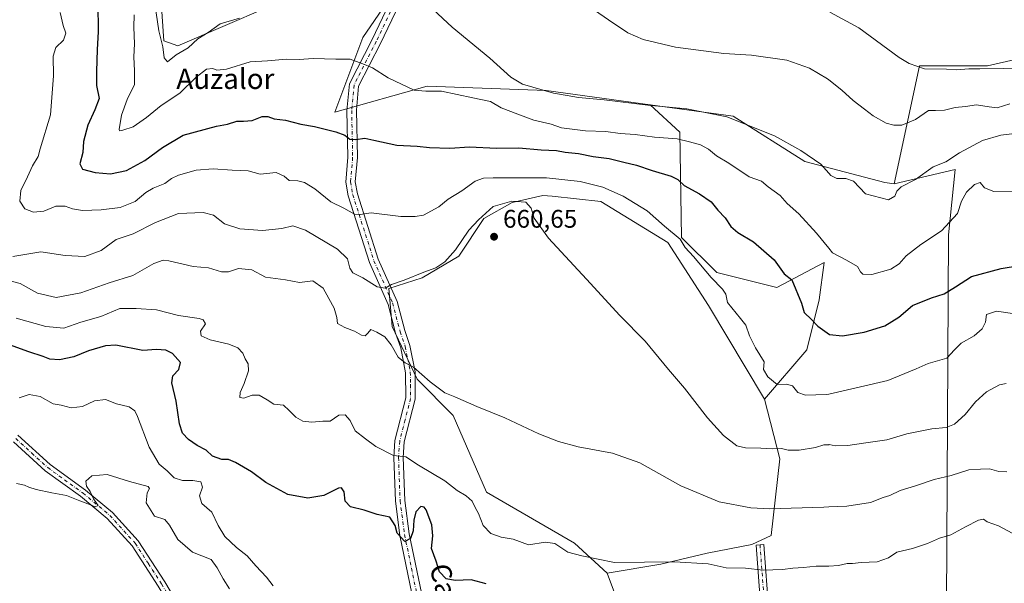
# Model space of a CAD drawing. Units: metres. Extents: x 607412 to 610869, y 4731580 to 4733948.
# Drawn here: x 608246 to 608633, y 4732198 to 4732419 of the extents above; entities that cross this region are included whole.
import ezdxf
from ezdxf.enums import TextEntityAlignment as Align

# ---------------------------------------------------------------- set-up
doc = ezdxf.new("R2010")
doc.units = ezdxf.units.M
doc.header["$MEASUREMENT"] = 0
doc.linetypes.add('DGN Style 4', pattern=[2.638475, 1.318413, -0.659207, 0.001648, -0.659207])
for name, color, linetype, lineweight in [('Arbolado forestal CxS', 92, 'Continuous', 0), ('Camino Cxs', 7, 'Continuous', 0), ('Camino eje', 30, 'DGN Style 4', 13), ('Cultivos herbáceos CxS', 92, 'Continuous', 0), ('Curva de nivel maestra', 30, 'Continuous', 30), ('Curva de nivel normal', 30, 'Continuous', 0), ('Huerta CxS', 92, 'Continuous', 0), ('Punto de cota en terreno', 7, 'Continuous', 0), ('Rótulo de punto de cota en terreno', 7, 'Continuous', 0), ('Texto cartográfico', 7, 'Continuous', 0)]:
    doc.layers.add(name, color=color, linetype=linetype, lineweight=lineweight)
doc.styles.add('Style-Arial', font='txt')

# ---------------------------------------------------------------- blocks, each defined once
blk = doc.blocks.new('*U14')
at = {"layer": 'Cultivos herbáceos CxS', "color": 92, "linetype": 'Continuous', "lineweight": 0}
for points in [[(608701.858, 4732423.5885, 626.7281), (608679.3527, 4732413.3809, 628.3486), (608625.9875, 4732401.1277, 628.6452), (608599.2688, 4732401.1283, 629.4109), (608589.2751, 4732354.6909, 639.0883), (608585.6875, 4732355.2811, 638.7901), (608554.2679, 4732363.5693, 640.8837), (608526.0474, 4732381.4025, 639.7368), (608493.3703, 4732385.8609, 639.2758), (608452.5215, 4732391.4719, 639.8282), (608405.7946, 4732393.1601, 644.4993), (608369.4635, 4732382.9153, 648.3382), (608380.4571, 4732412.2521, 644.0174), (608398.7801, 4732439.1417, 639.1046)], [(608343.1715, 4732424.2413, 637.111), (608307.775, 4732409.0251, 638.8528), (608302.2841, 4732411.0299, 639.6842), (608296.1789, 4732499.0361, 640.3052)]]:
    blk.add_polyline3d(points, dxfattribs=at)
blk = doc.blocks.new('5PATER')
at = {"layer": 'Huerta CxS', "linetype": 'Continuous', "lineweight": 0}
h = blk.add_hatch(color=51, dxfattribs=at)
edge = h.paths.add_edge_path()
edge.add_ellipse((0, 0), major_axis=(-0.11, -0.111), ratio=0.999422, start_angle=0, end_angle=360)

msp = doc.modelspace()

# ---------------------------------------------------------------- linework, layer by layer
at = {"layer": 'Arbolado forestal CxS', "color": 92, "linetype": 'Continuous', "lineweight": 0}
for points in [[(608304.69, 4732590.82, 639.41), (608304.51, 4732569.83, 639.18), (608296.18, 4732499.04, 640.31), (608302.28, 4732411.03, 639.68), (608307.78, 4732409.03, 638.85), (608343.17, 4732424.24, 637.11), (608379, 4732457.19, 633.42), (608396.14, 4732471.08, 631.37), (608413.09, 4732471.42, 632.04), (608410.79, 4732461.5, 634.62), (608410.14, 4732458.67, 635.4), (608398.78, 4732439.14, 639.1), (608380.46, 4732412.25, 644.02), (608369.46, 4732382.92, 648.34), (608405.79, 4732393.16, 644.5), (608452.52, 4732391.47, 639.83), (608493.37, 4732385.86, 639.28)], [(608296.18, 4732499.04, 640.31), (608302.28, 4732411.03, 639.68), (608307.78, 4732409.03, 638.85), (608343.17, 4732424.24, 637.11)], [(608398.78, 4732439.14, 639.1), (608380.46, 4732412.25, 644.02), (608369.46, 4732382.92, 648.34), (608405.79, 4732393.16, 644.5), (608452.52, 4732391.47, 639.83), (608493.37, 4732385.86, 639.28), (608505.12, 4732375.05, 643.77), (608505.75, 4732333.69, 655.4), (608519.66, 4732319.89, 654.05), (608543.2, 4732314.01, 651.35), (608561.83, 4732323.81, 646.26), (608559.87, 4732309.1, 648.41), (608554.97, 4732289.49, 651.63), (608538.35, 4732270.11, 656.99), (608516.33, 4732306.92, 656.62), (608500.33, 4732331.61, 656.83), (608474.03, 4732347.74, 657.89), (608454.91, 4732349.9, 657.37), (608451.29, 4732350.22, 657.3), (608439.15, 4732347.37, 659.31), (608428.02, 4732341.06, 659.41), (608418.22, 4732326.31, 659.89), (608403.76, 4732317.81, 659.66), (608390.72, 4732313.55, 659.83), (608391.96, 4732298.66, 663.06), (608401.83, 4732277.96, 665.32), (608416.05, 4732263.59, 665.71), (608429.13, 4732233.46, 667.75), (608463.64, 4732213.42, 668.32), (608476.51, 4732201.66, 670.32), (608489.21, 4732167.66, 678.35)], [(608609.87, 4732189.26, 674.41), (608610.7, 4732334.68, 645.25), (608613.26, 4732360.41, 640.6), (608589.28, 4732354.69, 639.09), (608599.27, 4732401.13, 629.41), (608625.99, 4732401.13, 628.65), (608679.35, 4732413.38, 628.35)], [(608679.35, 4732413.38, 628.35), (608625.99, 4732401.13, 628.65), (608599.27, 4732401.13, 629.41), (608589.28, 4732354.69, 639.09)], [(608489.21, 4732167.66, 678.35), (608476.51, 4732201.66, 670.32), (608497.65, 4732205.22, 670.08), (608515.84, 4732209.42, 668.38), (608533.34, 4732212.92, 667.3), (608541.03, 4732216.42, 666.56), (608544.35, 4732246.62, 660.32), (608538.35, 4732270.11, 656.99), (608554.97, 4732289.49, 651.63), (608559.87, 4732309.1, 648.41), (608561.83, 4732323.81, 646.26), (608543.2, 4732314.01, 651.35), (608519.66, 4732319.89, 654.05), (608505.75, 4732333.69, 655.4), (608505.12, 4732375.05, 643.77), (608493.37, 4732385.86, 639.28), (608526.05, 4732381.4, 639.74), (608554.27, 4732363.57, 640.88), (608585.69, 4732355.28, 638.79), (608589.28, 4732354.69, 639.09), (608613.26, 4732360.41, 640.6), (608610.7, 4732334.68, 645.25), (608609.87, 4732189.26, 674.41)], [(608493.37, 4732385.86, 639.28), (608526.05, 4732381.4, 639.74), (608554.27, 4732363.57, 640.88), (608585.69, 4732355.28, 638.79), (608589.28, 4732354.69, 639.09)], [(608493.37, 4732385.86, 639.28), (608505.12, 4732375.05, 643.77), (608505.75, 4732333.69, 655.4), (608519.66, 4732319.89, 654.05), (608543.2, 4732314.01, 651.35), (608561.83, 4732323.81, 646.26), (608559.87, 4732309.1, 648.41), (608554.97, 4732289.49, 651.63), (608538.35, 4732270.11, 656.99)], [(608493.37, 4732385.86, 639.28), (608505.12, 4732375.05, 643.77), (608505.75, 4732333.69, 655.4), (608519.66, 4732319.89, 654.05), (608543.2, 4732314.01, 651.35), (608561.83, 4732323.81, 646.26), (608559.87, 4732309.1, 648.41), (608554.97, 4732289.49, 651.63), (608538.35, 4732270.11, 656.99)], [(608476.51, 4732201.66, 670.32), (608489.21, 4732167.66, 678.35), (608499.39, 4732134.58, 683.39), (608512.74, 4732103.4, 687.65), (608521.4, 4732065.87, 693.49), (608580.81, 4732071.59, 692.26), (608585.6, 4732181.97, 674.15), (608609.87, 4732189.26, 674.41), (608610.7, 4732334.68, 645.25), (608613.26, 4732360.41, 640.6), (608589.28, 4732354.69, 639.09)], [(608476.51, 4732201.66, 670.32), (608489.21, 4732167.66, 678.35), (608499.39, 4732134.58, 683.39), (608512.74, 4732103.4, 687.65), (608521.4, 4732065.87, 693.49), (608580.81, 4732071.59, 692.26), (608585.6, 4732181.97, 674.15), (608609.87, 4732189.26, 674.41), (608610.7, 4732334.68, 645.25), (608613.26, 4732360.41, 640.6), (608589.28, 4732354.69, 639.09)], [(608538.35, 4732270.11, 656.99), (608516.33, 4732306.92, 656.62), (608500.33, 4732331.61, 656.83), (608474.03, 4732347.74, 657.89), (608454.91, 4732349.9, 657.37), (608451.29, 4732350.22, 657.3), (608439.15, 4732347.37, 659.31), (608428.02, 4732341.06, 659.41), (608418.22, 4732326.31, 659.89), (608403.76, 4732317.81, 659.66), (608390.72, 4732313.55, 659.83), (608391.96, 4732298.66, 663.06), (608401.83, 4732277.96, 665.32), (608416.05, 4732263.59, 665.71), (608429.13, 4732233.46, 667.75), (608463.64, 4732213.42, 668.32), (608476.51, 4732201.66, 670.32)], [(608538.35, 4732270.11, 656.99), (608544.35, 4732246.62, 660.32), (608541.03, 4732216.42, 666.56), (608533.34, 4732212.92, 667.3), (608515.84, 4732209.42, 668.38), (608497.65, 4732205.22, 670.08), (608476.51, 4732201.66, 670.32)]]:
    msp.add_polyline3d(points, dxfattribs=at)
at = {"layer": 'Camino Cxs', "color": 7, "linetype": 'Continuous', "lineweight": 0}
for points in [[(608400.55, 4732189.79, 681.97), (608395.04, 4732216.48, 679.58), (608393.27, 4732229.95, 677.03), (608392.66, 4732247.15, 673.49), (608393.12, 4732253.82, 672.88), (608397.38, 4732270.56, 671.4), (608397.28, 4732280.45, 668.05), (608395.37, 4732290.26, 667.74), (608393.38, 4732296.02, 667.41), (608390.41, 4732307.27, 664.26), (608383.1, 4732323.86, 660.3), (608374.72, 4732349.99, 654.88), (608373.79, 4732355.39, 654.27), (608374.62, 4732365.2, 653.71), (608374.25, 4732383.61, 651.24), (608375.26, 4732394.13, 651.2), (608384.14, 4732411.56, 648.92), (608400.39, 4732445.67, 644.27)], [(608400.55, 4732189.79, 681.97), (608395.04, 4732216.48, 679.58), (608393.27, 4732229.95, 677.03), (608392.66, 4732247.15, 673.49), (608393.12, 4732253.82, 672.88), (608397.38, 4732270.56, 671.4), (608397.28, 4732280.45, 668.05), (608395.37, 4732290.26, 667.74), (608393.38, 4732296.02, 667.41), (608390.41, 4732307.27, 664.26), (608383.1, 4732323.86, 660.3), (608374.72, 4732349.99, 654.88), (608373.79, 4732355.39, 654.27), (608374.62, 4732365.2, 653.71), (608374.25, 4732383.61, 651.24), (608375.26, 4732394.13, 651.2), (608384.14, 4732411.56, 648.92), (608400.39, 4732445.67, 644.27)], [(608403.5, 4732443.81, 641.4), (608387.37, 4732409.97, 645.42), (608378.78, 4732393.11, 648.05), (608377.96, 4732383.69, 650.13), (608378.33, 4732365.08, 653.26), (608377.52, 4732355.55, 653.89), (608378.33, 4732350.88, 655.49), (608386.57, 4732325.18, 660.18), (608393.92, 4732308.5, 661.79), (608396.93, 4732297.1, 664.04), (608398.96, 4732291.22, 664.79), (608400.99, 4732280.82, 666.62), (608401.09, 4732270.11, 670.07), (608396.79, 4732253.23, 673.46), (608396.37, 4732247.09, 674.33), (608396.97, 4732230.25, 677.08), (608398.7, 4732217.1, 679.18), (608404.13, 4732190.77, 681.02)], [(608403.5, 4732443.81, 641.4), (608387.37, 4732409.97, 645.42), (608378.78, 4732393.11, 648.05), (608377.96, 4732383.69, 650.13), (608378.33, 4732365.08, 653.26), (608377.52, 4732355.55, 653.89), (608378.33, 4732350.88, 655.49), (608386.57, 4732325.18, 660.18), (608393.92, 4732308.5, 661.79), (608396.93, 4732297.1, 664.04), (608398.96, 4732291.22, 664.79), (608400.99, 4732280.82, 666.62), (608401.09, 4732270.11, 670.07), (608396.79, 4732253.23, 673.46), (608396.37, 4732247.09, 674.33), (608396.97, 4732230.25, 677.08), (608398.7, 4732217.1, 679.18), (608404.13, 4732190.77, 681.02)], [(608244.91, 4732255.9, 688.66), (608257.58, 4732244.35, 690.78), (608271.45, 4732234.31, 691.21), (608282.14, 4732225.42, 688.55), (608292.23, 4732214.33, 691.83), (608302.68, 4732198.19, 692.42), (608321.18, 4732167.01, 693.04)], [(608244.91, 4732255.9, 688.66), (608257.58, 4732244.35, 690.78), (608271.45, 4732234.31, 691.21), (608282.14, 4732225.42, 688.55), (608292.23, 4732214.33, 691.83), (608302.68, 4732198.19, 692.42), (608321.18, 4732167.01, 693.04), (608329.68, 4732146.08, 692.94), (608336.56, 4732134.36, 693.33), (608345.23, 4732126.27, 693.49), (608364.64, 4732111.31, 690.82), (608393.31, 4732085.73, 692.64), (608401.48, 4732080.14, 693.11), (608414.55, 4732073.82, 691.86)], [(608300.03, 4732196.55, 692.39), (608289.76, 4732212.42, 692.86), (608279.98, 4732223.17, 688.75), (608269.54, 4732231.85, 691.02), (608255.61, 4732241.93, 690.69), (608243.17, 4732253.29, 689.24)], [(608420.33, 4732070, 689.19), (608418.84, 4732069.89, 689.34), (608413.58, 4732070.83, 692.1), (608399.91, 4732077.44, 692.96), (608391.39, 4732083.28, 694.11), (608362.66, 4732108.92, 691.45), (608343.21, 4732123.89, 693.61), (608334.11, 4732132.39, 693.94), (608326.88, 4732144.7, 693.2), (608318.39, 4732165.63, 692.44), (608300.03, 4732196.55, 692.39), (608289.76, 4732212.42, 692.86), (608279.98, 4732223.17, 688.75), (608269.54, 4732231.85, 691.02), (608255.61, 4732241.93, 690.69), (608243.17, 4732253.29, 689.24)], [(608537.02, 4732186.06, 673.78), (608535.05, 4732212.61, 667.77), (608538.15, 4732212.84, 667.66), (608540.11, 4732186.46, 673.52)], [(608537.02, 4732186.06, 673.78), (608535.05, 4732212.61, 667.77), (608538.15, 4732212.84, 667.66), (608540.11, 4732186.46, 673.52)]]:
    msp.add_polyline3d(points, dxfattribs=at)
at = {"layer": 'Camino eje', "color": 30, "linetype": 'DGN Style 4', "lineweight": 13}
for points in [[(608401.94, 4732444.74, 643.04), (608385.75, 4732410.77, 647.13), (608377.02, 4732393.62, 649.33), (608376.11, 4732383.65, 650.42), (608376.48, 4732365.14, 652.97), (608375.66, 4732355.47, 654.08), (608376.12, 4732352.77, 654.43), (608376.53, 4732350.44, 654.84), (608384.84, 4732324.52, 659.99), (608392.17, 4732307.89, 662.3), (608395.16, 4732296.56, 665.67), (608397.17, 4732290.74, 665.79), (608398.12, 4732285.84, 666.29), (608399.14, 4732280.64, 667.29), (608399.19, 4732275.69, 668.88), (608399.24, 4732270.34, 670.69), (608397.09, 4732261.9, 672.02), (608394.96, 4732253.53, 673.16), (608394.52, 4732247.12, 673.91), (608395.12, 4732230.1, 677.04), (608396.87, 4732216.79, 678.68), (608399.59, 4732203.63, 681.23), (608402.34, 4732190.28, 680.79)], [(608244.04, 4732254.6, 688.8), (608250.38, 4732248.82, 688.42), (608256.6, 4732243.14, 690.57), (608270.5, 4732233.08, 690.94), (608281.06, 4732224.3, 688.61), (608291, 4732213.38, 692.23), (608296.22, 4732205.31, 691.77), (608301.36, 4732197.37, 692.16), (608310.54, 4732181.91, 693.8), (608319.79, 4732166.32, 692.62), (608324.04, 4732155.86, 693.36), (608328.28, 4732145.39, 692.78), (608335.34, 4732133.38, 693.41), (608339.89, 4732129.13, 692.88), (608344.22, 4732125.08, 693.39), (608353.95, 4732117.6, 693.92), (608363.65, 4732110.12, 691.12), (608377.99, 4732097.33, 693.35), (608392.35, 4732084.51, 693.23), (608396.44, 4732081.71, 692.56), (608400.7, 4732078.79, 692.88), (608414.07, 4732072.33, 691.29), (608415.55, 4732072.06, 690.51)], [(608536.6, 4732212.73, 667.68), (608538.57, 4732186.26, 673.63)]]:
    msp.add_polyline3d(points, dxfattribs=at)
at = {"layer": 'Cultivos herbáceos CxS', "color": 92, "linetype": 'Continuous', "lineweight": 0}
for points in [[(608304.69, 4732590.82, 639.41), (608304.51, 4732569.83, 639.18), (608296.18, 4732499.04, 640.31), (608302.28, 4732411.03, 639.68), (608307.78, 4732409.03, 638.85), (608343.17, 4732424.24, 637.11), (608379, 4732457.19, 633.42), (608396.14, 4732471.08, 631.37), (608413.09, 4732471.42, 632.04), (608410.79, 4732461.5, 634.62), (608410.14, 4732458.67, 635.4), (608398.78, 4732439.14, 639.1), (608380.46, 4732412.25, 644.02), (608369.46, 4732382.92, 648.34), (608405.79, 4732393.16, 644.5), (608452.52, 4732391.47, 639.83), (608493.37, 4732385.86, 639.28)], [(608679.35, 4732413.38, 628.35), (608625.99, 4732401.13, 628.65), (608599.27, 4732401.13, 629.41), (608589.28, 4732354.69, 639.09)], [(608493.37, 4732385.86, 639.28), (608526.05, 4732381.4, 639.74), (608554.27, 4732363.57, 640.88), (608585.69, 4732355.28, 638.79), (608589.28, 4732354.69, 639.09)], [(608538.35, 4732270.11, 656.99), (608516.33, 4732306.92, 656.62), (608500.33, 4732331.61, 656.83), (608474.03, 4732347.74, 657.89), (608454.91, 4732349.9, 657.37), (608451.29, 4732350.22, 657.3), (608439.15, 4732347.37, 659.31), (608428.02, 4732341.06, 659.41), (608418.22, 4732326.31, 659.89), (608403.76, 4732317.81, 659.66), (608390.72, 4732313.55, 659.83), (608391.96, 4732298.66, 663.06), (608401.83, 4732277.96, 665.32), (608416.05, 4732263.59, 665.71), (608429.13, 4732233.46, 667.75), (608463.64, 4732213.42, 668.32), (608476.51, 4732201.66, 670.32)], [(608538.35, 4732270.11, 656.99), (608544.35, 4732246.62, 660.32), (608541.03, 4732216.42, 666.56), (608533.34, 4732212.92, 667.3), (608515.84, 4732209.42, 668.38), (608497.65, 4732205.22, 670.08), (608476.51, 4732201.66, 670.32)]]:
    msp.add_polyline3d(points, dxfattribs=at)
msp.add_polyline3d([(608538.35, 4732270.11, 656.99), (608544.35, 4732246.62, 660.32), (608541.03, 4732216.42, 666.56), (608533.34, 4732212.92, 667.3), (608515.84, 4732209.42, 668.38), (608497.65, 4732205.22, 670.08), (608476.51, 4732201.66, 670.32), (608463.64, 4732213.42, 668.32), (608429.13, 4732233.46, 667.75), (608416.05, 4732263.59, 665.71), (608401.83, 4732277.96, 665.32), (608391.96, 4732298.66, 663.06), (608390.72, 4732313.55, 659.83), (608403.76, 4732317.81, 659.66), (608418.22, 4732326.31, 659.89), (608428.02, 4732341.06, 659.41), (608439.15, 4732347.37, 659.31), (608451.29, 4732350.22, 657.3), (608454.91, 4732349.9, 657.37), (608474.03, 4732347.74, 657.89), (608500.33, 4732331.61, 656.83), (608516.33, 4732306.92, 656.62)], close=True, dxfattribs=at)
at = {"layer": 'Curva de nivel maestra', "color": 30, "linetype": 'Continuous', "lineweight": 30, "flags": 128}
for points, elevation in [([(608276.37, 4732425.84), (608276.47, 4732414.53), (608276.11, 4732407.59), (608275.81, 4732398.94), (608275.79, 4732393.48), (608276.88, 4732388.27), (608275.19, 4732383.91), (608272.38, 4732377.77), (608270.7, 4732371.4), (608270.4, 4732367.01), (608269.2, 4732362.56), (608270.23, 4732360.55), (608275.33, 4732359.14), (608281.33, 4732358.67), (608287.62, 4732360), (608294.81, 4732363.94), (608301.75, 4732368.98), (608309.85, 4732373.83), (608323, 4732377.47), (608327.33, 4732378.15), (608331, 4732379.4), (608333.58, 4732379.36), (608337, 4732379.72), (608340.85, 4732381.23), (608343.08, 4732381.28), (608345.65, 4732380.36), (608350.08, 4732379.76), (608356.1, 4732378.22), (608361.54, 4732377.34), (608369.83, 4732375.2), (608373.35, 4732373.86), (608375.41, 4732372.31), (608377.68, 4732372.14), (608381.3, 4732372.72), (608384.82, 4732371.89), (608393.84, 4732370.01), (608401.86, 4732369.56), (608406.64, 4732369), (608414.66, 4732368.72), (608422.42, 4732369.24), (608433.01, 4732368.75), (608441.74, 4732368.97), (608450.64, 4732368.1), (608456.66, 4732367.81), (608460, 4732367.22), (608465.24, 4732366.62), (608470.98, 4732365.52), (608477.24, 4732364.73), (608483.1, 4732363.27), (608488.1, 4732362.14), (608494.18, 4732360.01), (608501.65, 4732357.82), (608504.31, 4732356.48), (608506.76, 4732354.08), (608512.82, 4732350.85), (608517.4, 4732347.72), (608519.96, 4732344.38), (608522.85, 4732341.35), (608525.19, 4732338.03), (608527.92, 4732335.6), (608533.99, 4732331.96), (608542.12, 4732324.87), (608546.14, 4732319.4), (608549.09, 4732316.96), (608552.9, 4732307.83), (608553.98, 4732304.08), (608556.88, 4732301.42), (608559.34, 4732298.76), (608563.94, 4732295.43), (608569.07, 4732294.9), (608577.6, 4732296.43), (608585.67, 4732298.9), (608591.12, 4732302.33), (608596.54, 4732306.96), (608604.01, 4732309.95), (608609, 4732311.46), (608613.41, 4732314.18), (608619.76, 4732318.31), (608631.45, 4732321.48), (608638.64, 4732322.57)], 650), ([(608429, 4732197.47), (608423.12, 4732199.02), (608416.8, 4732198.78), (608413.24, 4732199.42), (608410.57, 4732202.1), (608409.29, 4732206.33), (608407.48, 4732211.31), (608407.96, 4732216.34), (608407.59, 4732220.65), (608405.38, 4732226.59), (608404.64, 4732227.62), (608403.28, 4732227.86), (608401.36, 4732225.76), (608400.49, 4732222.5), (608400.23, 4732218.22), (608399.18, 4732215.21), (608397, 4732214.06), (608394.01, 4732217.35), (608393.16, 4732220.33), (608391.15, 4732223.65), (608386.08, 4732224.72), (608381, 4732226.42), (608375.69, 4732227.67), (608373.53, 4732230), (608373.16, 4732233.56), (608372.12, 4732235.14), (608370.97, 4732235.11), (608365.13, 4732232.14), (608358.92, 4732231.1), (608351, 4732232.62), (608342.33, 4732237.31), (608336.66, 4732241.47), (608330.43, 4732245.18), (608327.73, 4732246.28), (608325.02, 4732246.38), (608321.35, 4732247.62), (608318.92, 4732249.96), (608315.39, 4732251.86), (608311.92, 4732254.22), (608309.57, 4732256.73), (608308.35, 4732260.37), (608307.04, 4732269.3), (608305.46, 4732276.51), (608305.81, 4732279.22), (608308.17, 4732281.75), (608308.76, 4732284.52), (608305.72, 4732288), (608303, 4732289.38), (608299.33, 4732289.61), (608294, 4732289.24), (608283.33, 4732291.34), (608279.38, 4732291), (608272.66, 4732289), (608266.91, 4732286.7), (608261.3, 4732285.58), (608257.49, 4732285.83), (608254.88, 4732286.83), (608249.24, 4732288.62), (608238.7, 4732292.41)], 675)]:
    msp.add_lwpolyline(points, dxfattribs=dict(at, elevation=elevation))
at = {"layer": 'Curva de nivel normal', "color": 30, "linetype": 'Continuous', "lineweight": 0, "flags": 128}
for points, elevation in [([(608298.37, 4732428.32), (608300.24, 4732414.92), (608301.88, 4732408.6), (608302.33, 4732404.31), (608303.65, 4732402.78), (608307.11, 4732405.49), (608311.85, 4732408.23), (608315.57, 4732411.73), (608319.67, 4732414.25), (608324.42, 4732417.68), (608332, 4732419.89)], 640), ([(608463.88, 4732428.44), (608477.06, 4732419.23), (608484.66, 4732414.17), (608490.65, 4732411.58), (608503.34, 4732408.5), (608522.34, 4732406.06), (608533.27, 4732405.38), (608547.16, 4732403.33), (608556.06, 4732400.23), (608563.17, 4732396), (608563.6, 4732395.66), (608568.78, 4732391.61), (608573.22, 4732387.54), (608577.71, 4732384.18), (608581.13, 4732381.51), (608586.17, 4732378.63), (608589.24, 4732377.77), (608592.29, 4732377.86), (608597.67, 4732380.01), (608602.84, 4732383.6), (608605.62, 4732383.65), (608609.14, 4732383.78), (608613.29, 4732384.8), (608617.34, 4732385.15), (608621.67, 4732385.77), (608626.67, 4732385), (608629.86, 4732384.63), (608634.77, 4732386.2)], 635), ([(608635.89, 4732303.79), (608629.57, 4732304.62), (608625.64, 4732303.39), (608625.23, 4732300.34), (608623.96, 4732297.76), (608620.74, 4732295.02), (608615.62, 4732292.04), (608612.99, 4732289.5), (608610, 4732286.22), (608602.71, 4732284.06), (608597.98, 4732281.97), (608586.78, 4732277.39), (608563.6, 4732272.06), (608562.65, 4732271.84), (608554.43, 4732271.58), (608551.52, 4732272.67), (608549.42, 4732275.3), (608547.01, 4732275.9), (608543.34, 4732275.84), (608539.67, 4732278.8), (608538.01, 4732281.71), (608538.24, 4732284.74), (608534.82, 4732290.31), (608532.44, 4732294.93), (608530.96, 4732299.11), (608528.92, 4732301.75), (608523.8, 4732308.02), (608523.14, 4732311.32), (608521.87, 4732313.36), (608517.39, 4732317.88), (608510.4, 4732326.22), (608507.2, 4732329.69), (608505.2, 4732333.02), (608498.99, 4732338.08), (608492.27, 4732344.14), (608482.75, 4732349.92), (608474.83, 4732353.4), (608465.9, 4732355.73), (608452.64, 4732357.12), (608431.66, 4732357.16), (608427.92, 4732356.96), (608424.66, 4732355.83), (608419.33, 4732351.93), (608414, 4732348.77), (608410.33, 4732345.64), (608404.33, 4732342.44), (608401, 4732341.84), (608395.36, 4732341.87), (608383.76, 4732343.29), (608379.42, 4732342.69), (608377.22, 4732342.83), (608373.01, 4732345.18), (608367.88, 4732347.72), (608361.63, 4732352.75), (608357.61, 4732355.28), (608354.96, 4732355.87), (608351.57, 4732356.04), (608349.57, 4732357.8), (608346.4, 4732359.18), (608340.1, 4732358.59), (608335.41, 4732359.91), (608329.1, 4732360.11), (608321.66, 4732360.67), (608314.92, 4732360.1), (608308.01, 4732358.15), (608305.25, 4732356.81), (608302.66, 4732354.83), (608298.03, 4732353.08), (608295.13, 4732351.3), (608291.03, 4732347.81), (608285.08, 4732345.46), (608277.65, 4732344.46), (608270.23, 4732344.32), (608266.33, 4732344.9), (608263.45, 4732345.96), (608259.78, 4732345.95), (608255.14, 4732343.98), (608250.99, 4732343.62), (608247.59, 4732344.9), (608245.68, 4732347.94), (608246.1, 4732352.17), (608248.64, 4732357.51), (608250.58, 4732361.84), (608252.83, 4732365.51), (608253.61, 4732368.49), (608257.69, 4732381.84), (608258.91, 4732397.27), (608258.82, 4732404.93), (608259.86, 4732408.33), (608262.78, 4732411.26), (608263.68, 4732413.96), (608262.7, 4732417.08), (608261.45, 4732422.1)], 655), ([(608408.1, 4732423.28), (608415.58, 4732416.42), (608430.36, 4732404.22), (608438.66, 4732396.68), (608443.18, 4732393.9), (608455.39, 4732390.37), (608460.8, 4732389.52), (608465.24, 4732388.71), (608475.32, 4732387.74), (608492.49, 4732385.65), (608507.86, 4732384.27), (608523.62, 4732381.12), (608542.34, 4732373.59), (608552.66, 4732367.91), (608560.5, 4732362.5), (608563.6, 4732358.96), (608564.47, 4732357.97), (608566.73, 4732356.9), (608570.38, 4732356.88), (608573.29, 4732355.78), (608578.01, 4732350.77), (608587.12, 4732348.51), (608589.59, 4732349.84), (608590.32, 4732351.8), (608592.14, 4732353.63), (608597.67, 4732356.4), (608604.67, 4732361.38), (608609.67, 4732363.45), (608615.01, 4732366.9), (608624.01, 4732371.76), (608631.2, 4732373.87), (608638.8, 4732374.75)], 640), ([(608640.31, 4732400.25), (608632.26, 4732400.17), (608623.01, 4732399.92), (608618.67, 4732399.95), (608614.01, 4732399.57), (608609.91, 4732399.87), (608601.29, 4732399.95), (608595.21, 4732402.02), (608591.25, 4732404.5), (608575.38, 4732416.04), (608564.02, 4732422.3)], 630), ([(608290.66, 4732421.17), (608290.52, 4732416.37), (608290.69, 4732409.87), (608290.5, 4732404.68), (608290.69, 4732399.2), (608290.67, 4732393.82), (608287.81, 4732387.89), (608285.61, 4732381.76), (608284.71, 4732376.18), (608284.87, 4732375.56), (608286.12, 4732375.81), (608290.25, 4732377.17), (608295.38, 4732380.78), (608301.24, 4732385.62), (608308.58, 4732390.47), (608314.91, 4732396.76), (608319.07, 4732399.84), (608321.53, 4732400.12), (608323.08, 4732399.45), (608326.92, 4732399.84), (608336.16, 4732402.7), (608342.96, 4732403.13), (608350.49, 4732403.72), (608355.42, 4732403.67), (608360.95, 4732404.05), (608369.86, 4732403.8), (608375.56, 4732403.8), (608380.49, 4732402), (608384.22, 4732400.4), (608390.45, 4732396.45), (608395.65, 4732393.89), (608400.6, 4732391.65), (608405.25, 4732391.24), (608411.46, 4732391.17), (608423.72, 4732388.56), (608430.62, 4732387.12), (608434.81, 4732384.65), (608441.38, 4732382.18), (608447.73, 4732379.8), (608454.46, 4732378.16), (608458.51, 4732376.83), (608467.95, 4732375.54), (608476.05, 4732375.3), (608481.62, 4732374.54), (608487.52, 4732374.18), (608495.08, 4732373.15), (608504.08, 4732372.43), (608508.94, 4732371.24), (608513.25, 4732370.08), (608516.33, 4732368.43), (608519.49, 4732365.7), (608524.34, 4732362.82), (608532.38, 4732357.52), (608537.12, 4732355.76), (608539.81, 4732353.56), (608544.55, 4732350.11), (608547.23, 4732347.06), (608551.82, 4732342.99), (608558.74, 4732335.3), (608563.6, 4732329.44), (608565.15, 4732327.57), (608570.55, 4732324.77), (608574.86, 4732322.24), (608576.04, 4732320.1), (608577, 4732319.17), (608580.56, 4732319.11), (608588.01, 4732321.17), (608591.34, 4732323.3), (608594.01, 4732326.47), (608599.81, 4732330.87), (608607.87, 4732336.3), (608614.19, 4732343.1), (608615.86, 4732347.91), (608617.72, 4732351.41), (608620.97, 4732354.53), (608623.07, 4732355.24), (608624.78, 4732353.22), (608628.54, 4732351.67), (608636.01, 4732351.58)], 645), ([(608633.34, 4732276.19), (608630.67, 4732275.71), (608625.67, 4732272.88), (608621.34, 4732269.04), (608617.22, 4732263.98), (608613.02, 4732260.28), (608609.8, 4732258.88), (608604.15, 4732258.33), (608594.34, 4732256.38), (608586.5, 4732254.02), (608577.33, 4732252.76), (608571.17, 4732251.77), (608566.08, 4732251.67), (608563.72, 4732252.16), (608563.6, 4732252.15), (608561.7, 4732252.07), (608558.41, 4732251.08), (608552, 4732250.04), (608547.65, 4732249.98), (608545.08, 4732250.61), (608541.64, 4732250.48), (608536.9, 4732250.75), (608530.9, 4732250.9), (608527.53, 4732251.69), (608522.3, 4732255.78), (608515.9, 4732262.72), (608506.93, 4732274.42), (608500.6, 4732281.76), (608491.5, 4732292.88), (608481.44, 4732302.95), (608468.38, 4732317.25), (608453.42, 4732333.38), (608447.78, 4732341.3), (608446.68, 4732345.19), (608444.6, 4732347.53), (608439, 4732347.99), (608431.69, 4732345.82), (608426, 4732340.65), (608422.09, 4732336.5), (608416.84, 4732328.83), (608412.72, 4732324.12), (608409.22, 4732321.77), (608404.42, 4732320), (608396.67, 4732316.87), (608391.75, 4732315.16), (608389.26, 4732313.69), (608386.15, 4732314.24), (608380.46, 4732317.84), (608376.59, 4732319.8), (608375.32, 4732321.62), (608374.47, 4732325.3), (608370.53, 4732329), (608358, 4732336.48), (608353, 4732338.18), (608348.66, 4732337.15), (608341, 4732336.43), (608332.1, 4732337.07), (608326.08, 4732338.98), (608321.77, 4732342.36), (608317.66, 4732343.46), (608308, 4732343.08), (608299.04, 4732339.58), (608290.18, 4732335.04), (608283.46, 4732332.88), (608277.66, 4732328.5), (608271.14, 4732326.22), (608263.45, 4732326.62), (608253.88, 4732327.99), (608242.87, 4732326.15)], 660), ([(608633.57, 4732241.54), (608630.48, 4732241.62), (608626.76, 4732242.66), (608623.22, 4732242.5), (608618.67, 4732242.21), (608611.67, 4732239.99), (608605.01, 4732238.41), (608597.67, 4732235.98), (608591.67, 4732234.08), (608587.67, 4732232.16), (608585.01, 4732231.4), (608580.01, 4732229.46), (608570.67, 4732227.91), (608563.6, 4732227.67), (608561.67, 4732227.6), (608540.34, 4732226.91), (608533.01, 4732227.38), (608520.53, 4732229.64), (608505.44, 4732235.94), (608489.34, 4732244.95), (608478.55, 4732248.76), (608465.14, 4732251.26), (608457.33, 4732253.38), (608449.66, 4732256.47), (608436.33, 4732262.67), (608425.33, 4732267.2), (608416.66, 4732271.02), (608412.66, 4732272.59), (608407, 4732276.88), (608400.36, 4732282.65), (608397.18, 4732284.3), (608394.39, 4732286.56), (608391.62, 4732291.43), (608389.1, 4732294.54), (608385.97, 4732296.35), (608383.6, 4732297.49), (608382.42, 4732296.06), (608381.35, 4732294.99), (608379.98, 4732295.19), (608377.16, 4732296.86), (608373.41, 4732298.19), (608370.53, 4732299.87), (608370.25, 4732302.18), (608369.24, 4732305.86), (608367.12, 4732309.62), (608364.83, 4732313.67), (608360.88, 4732316.59), (608355.58, 4732315.92), (608350.08, 4732317.03), (608342.22, 4732318.04), (608336.83, 4732320.92), (608331.62, 4732321.49), (608327.7, 4732320.09), (608324.87, 4732320.19), (608319.86, 4732321.66), (608313.79, 4732322.29), (608304.24, 4732324.5), (608302.01, 4732324.72), (608298.35, 4732323.46), (608290.12, 4732318.7), (608280.78, 4732315.86), (608269.66, 4732311.93), (608259.88, 4732310.05), (608252.54, 4732311.7), (608245.78, 4732315.5), (608240.26, 4732316.96)], 665), ([(608639.42, 4732215.42), (608630.38, 4732220.23), (608625.84, 4732221.84), (608624.45, 4732222.8), (608622.54, 4732222.5), (608617.34, 4732219.87), (608611.65, 4732216.73), (608607.15, 4732215.36), (608602.49, 4732213.32), (608596.5, 4732211.32), (608590.39, 4732209.85), (608587.05, 4732207.71), (608582.7, 4732206.03), (608576.36, 4732205.81), (608572.9, 4732205.39), (608570.88, 4732205.38), (608567.48, 4732204.7), (608563.6, 4732204.42), (608562.14, 4732204.31), (608558.67, 4732204.42), (608553.67, 4732203.83), (608549.53, 4732203.65), (608545.43, 4732203.02), (608537.86, 4732202.77), (608530.91, 4732203.63), (608523.23, 4732203.76), (608516.18, 4732205.34), (608502.97, 4732206.13), (608479.46, 4732205.86), (608466.5, 4732208.45), (608461, 4732209.86), (608456, 4732213.24), (608452.33, 4732213.84), (608445.66, 4732212.82), (608439.58, 4732215.05), (608434.9, 4732215.74), (608430.79, 4732217.26), (608427.75, 4732220.37), (608425.95, 4732225.05), (608424.66, 4732227.4), (608423.4, 4732229.9), (608421.14, 4732231.98), (608417.57, 4732234.07), (608412.7, 4732237.87), (608402.31, 4732244.14), (608397.38, 4732247.37), (608392.59, 4732247.85), (608385.58, 4732251.42), (608381.5, 4732254.46), (608377.49, 4732257.65), (608375.5, 4732261.66), (608373.57, 4732263.83), (608371.04, 4732263.71), (608367.64, 4732261.44), (608364.73, 4732261.36), (608360.45, 4732260.95), (608356.93, 4732261.43), (608354.13, 4732262.93), (608351.54, 4732265.58), (608349.26, 4732267.73), (608345.55, 4732268.09), (608342.81, 4732269.82), (608339.72, 4732271.62), (608337.02, 4732271.69), (608333.76, 4732270.5), (608332.16, 4732270.71), (608332.28, 4732272.69), (608333.86, 4732276.27), (608335.5, 4732281.21), (608335.38, 4732284.01), (608334.21, 4732285.93), (608333.34, 4732288.14), (608331.35, 4732290.19), (608327.84, 4732291.68), (608320.48, 4732293.34), (608316.88, 4732294.97), (608316.65, 4732296.77), (608318.6, 4732299.64), (608317.69, 4732301.23), (608316.13, 4732301.75), (608308.02, 4732302.9), (608299.35, 4732305.18), (608291.38, 4732305.69), (608284.96, 4732305.71), (608277.48, 4732302.61), (608269.62, 4732300.4), (608262.99, 4732297.99), (608255.91, 4732298.57), (608244.24, 4732301.87)], 670), ([(608345.18, 4732196.62), (608342.62, 4732200.02), (608338.48, 4732204.49), (608335.06, 4732208.4), (608330.77, 4732211.73), (608326.21, 4732216.04), (608323.6, 4732220.43), (608321.15, 4732225.65), (608317.24, 4732229), (608316.25, 4732232.02), (608317.42, 4732235.48), (608316.77, 4732237.51), (608313.62, 4732238.13), (608309.56, 4732238.1), (608306.33, 4732239.17), (608303.55, 4732241.85), (608300.44, 4732244.46), (608296.54, 4732251.17), (608291.93, 4732263.3), (608290.82, 4732265.49), (608288.67, 4732266.99), (608283.66, 4732268.16), (608279.28, 4732269.92), (608274.96, 4732269.42), (608270.28, 4732267.16), (608265.85, 4732266.68), (608261.96, 4732267.72), (608258.72, 4732268.26), (608253.66, 4732271.12), (608249.33, 4732271.83), (608245.33, 4732270.62)], 680), ([(608328.1, 4732195.42), (608325.52, 4732199.43), (608323.27, 4732203.67), (608320.91, 4732207.04), (608313.54, 4732209.83), (608307.78, 4732214.89), (608304.44, 4732220.5), (608302.67, 4732222.69), (608298.63, 4732224.09), (608295.35, 4732229.29), (608295.66, 4732233.24), (608296.59, 4732234.98), (608296.09, 4732235.68), (608288.8, 4732237.73), (608279.92, 4732240.39), (608273.97, 4732239.92), (608271.63, 4732237.79), (608271.9, 4732235.83), (608273.3, 4732233.74), (608274.64, 4732230.81), (608276.45, 4732228.28), (608275.22, 4732227.72), (608273.37, 4732228.54), (608269.23, 4732230.06), (608264.04, 4732232.21), (608258.29, 4732233.27), (608252.14, 4732234.54), (608249.14, 4732235.46), (608247.46, 4732236.29), (608244.34, 4732236.84)], 685)]:
    msp.add_lwpolyline(points, dxfattribs=dict(at, elevation=elevation))

# ---------------------------------------------------------------- block references
at = {"layer": 'Cultivos herbáceos CxS', "color": 92, "linetype": 'Continuous', "lineweight": 0}
msp.add_blockref('*U14', (0, 0), dxfattribs=at)
at = {"layer": 'Punto de cota en terreno', "color": 7, "linetype": 'Continuous', "lineweight": 0, "xscale": 10, "yscale": 10, "zscale": 10}
msp.add_blockref('5PATER', (608432.06, 4732333.95, 660.65), dxfattribs=at)

# ---------------------------------------------------------------- texts
at = {"layer": 'Rótulo de punto de cota en terreno', "color": 7, "linetype": 'Continuous', "lineweight": 0, "style": 'Style-Arial'}
msp.add_text('660,65', height=7, dxfattribs=at).set_placement((608435.59, 4732337.48))
at = {"layer": 'Texto cartográfico', "color": 7, "linetype": 'Continuous', "lineweight": 0, "style": 'Style-Arial'}
msp.add_text('Auzalor', height=8, dxfattribs=at).set_placement((608326.44, 4732396.07), align=Align.MIDDLE_CENTER)
msp.add_text('Camino de Subiza', height=8, rotation=284.6852, dxfattribs=at).set_placement((608422.04, 4732160.92), align=Align.MIDDLE_CENTER)

doc.saveas('drawing.dxf')
